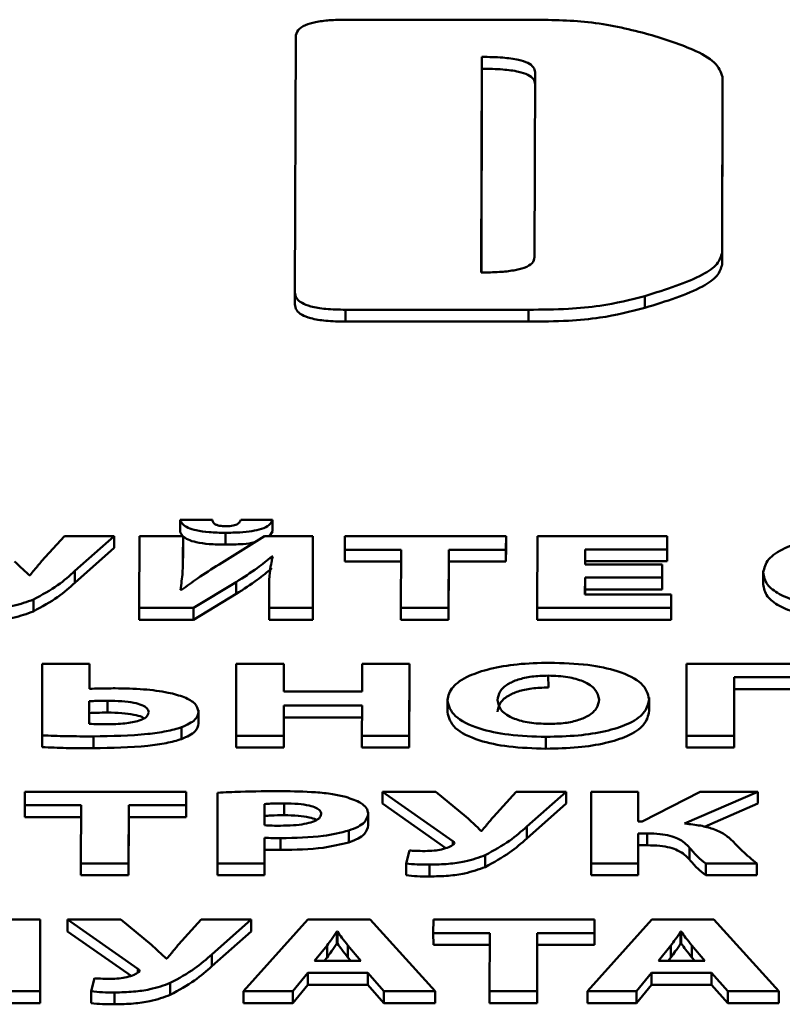
# Paper-space layout 'Лист1' of a CAD drawing. Units: millimetres. Extents: x -6799 to 835, y -2607 to 3672.
# Drawn here: x -5657 to -5650, y 3132 to 3139 of the extents above; entities that cross this region are included whole.
import ezdxf

# ---------------------------------------------------------------- set-up
doc = ezdxf.new("R2010")
doc.units = ezdxf.units.MM

psp = doc.layouts.new('Лист1')

# ---------------------------------------------------------------- linework, layer by layer
at = {"color": 7, "linetype": 'Continuous', "lineweight": 50}
for p, q in [((-5652.4661, 3139.4986), (-5653.9175, 3139.4986)), ((-5654.3193, 3139.3613), (-5654.3248, 3137.3357)), ((-5652.8427, 3139.2035), (-5652.8474, 3137.4936)), ((-5652.8427, 3139.2035), (-5652.8427, 3139.1095)), ((-5652.8427, 3139.1095), (-5652.8471, 3137.4936)), ((-5652.4248, 3137.6157), (-5652.4208, 3139.0814)), ((-5650.9381, 3137.6523), (-5650.9343, 3139.0446)), ((-5650.9343, 3139.0446), (-5650.9342, 3138.9506)), ((-5650.938, 3137.5584), (-5650.9342, 3138.9506)), ((-5650.9381, 3137.6523), (-5650.938, 3137.5584)), ((-5654.3248, 3137.3472), (-5654.3248, 3137.2415)), ((-5651.5503, 3137.3073), (-5651.5503, 3137.2133)), ((-5653.9238, 3137.1984), (-5652.4724, 3137.1984)), ((-5653.9238, 3137.1984), (-5653.9238, 3137.1045)), ((-5652.4724, 3137.1984), (-5652.4724, 3137.1045)), ((-5653.9238, 3137.1045), (-5652.4724, 3137.1045)), ((-5654.9799, 3135.5333), (-5655.2364, 3135.5333)), ((-5655.2364, 3135.5333), (-5655.2364, 3135.4393)), ((-5654.5033, 3135.5333), (-5654.7549, 3135.5333)), ((-5654.5033, 3135.5333), (-5654.5033, 3135.4393)), ((-5656.1532, 3135.4032), (-5656.3337, 3135.2048)), ((-5655.7581, 3135.4032), (-5656.1532, 3135.4032)), ((-5656.0701, 3135.1271), (-5655.7581, 3135.4032)), ((-5655.7581, 3135.4032), (-5655.7581, 3135.3093)), ((-5655.5577, 3135.4032), (-5655.5593, 3134.8341)), ((-5655.2124, 3135.4032), (-5655.5577, 3135.4032)), ((-5655.2129, 3135.2343), (-5655.2124, 3135.4032)), ((-5655.2124, 3135.4032), (-5655.2124, 3135.3093)), ((-5654.5675, 3135.4032), (-5654.9266, 3135.1794)), ((-5654.8762, 3135.4295), (-5654.8761, 3135.3356)), ((-5654.1826, 3135.4032), (-5654.5675, 3135.4032)), ((-5654.5268, 3135.4032), (-5654.5033, 3135.4393)), ((-5654.1842, 3134.8341), (-5654.1826, 3135.4032)), ((-5654.1826, 3135.4032), (-5654.1826, 3135.3093)), ((-5653.9304, 3135.4032), (-5653.9307, 3135.2953)), ((-5652.6516, 3135.4032), (-5653.9304, 3135.4032)), ((-5652.6519, 3135.2953), (-5652.6516, 3135.4032)), ((-5652.6516, 3135.4032), (-5652.6516, 3135.3093)), ((-5652.4018, 3135.4032), (-5652.4034, 3134.8341)), ((-5651.3748, 3135.4032), (-5652.4018, 3135.4032)), ((-5651.3751, 3135.2978), (-5651.3748, 3135.4032)), ((-5651.3748, 3135.4032), (-5651.3748, 3135.3093)), ((-5656.0701, 3135.0331), (-5655.7581, 3135.3093)), ((-5655.2129, 3135.1404), (-5655.2124, 3135.3093)), ((-5654.1842, 3134.7401), (-5654.1826, 3135.3093)), ((-5653.9307, 3135.2953), (-5653.4837, 3135.2953)), ((-5653.9307, 3135.2953), (-5653.9307, 3135.2013)), ((-5653.4837, 3135.2953), (-5653.485, 3134.8341)), ((-5653.1075, 3134.8341), (-5653.1062, 3135.2953)), ((-5653.1062, 3135.2953), (-5652.6519, 3135.2953)), ((-5653.1062, 3135.2953), (-5653.1062, 3135.2013)), ((-5652.6519, 3135.2013), (-5652.6516, 3135.3093)), ((-5652.6519, 3135.2953), (-5652.6519, 3135.2013)), ((-5652.025, 3135.1794), (-5652.0246, 3135.2978)), ((-5652.0246, 3135.2978), (-5651.3751, 3135.2978)), ((-5652.0246, 3135.2978), (-5652.0246, 3135.2038)), ((-5651.3751, 3135.2038), (-5651.3748, 3135.3093)), ((-5651.3751, 3135.2978), (-5651.3751, 3135.2038)), ((-5655.2129, 3135.2343), (-5655.2129, 3135.1404)), ((-5654.5087, 3135.2419), (-5654.5013, 3135.2419)), ((-5654.5087, 3135.2419), (-5654.5087, 3135.2015)), ((-5653.9307, 3135.2013), (-5653.484, 3135.2013)), ((-5653.1075, 3134.7401), (-5653.1062, 3135.2013)), ((-5653.1062, 3135.2013), (-5652.6519, 3135.2013)), ((-5651.4126, 3135.1794), (-5652.025, 3135.1794)), ((-5652.0247, 3135.1794), (-5652.0246, 3135.2038)), ((-5652.0246, 3135.2038), (-5651.3751, 3135.2038)), ((-5651.4128, 3135.0748), (-5651.4126, 3135.1794)), ((-5651.4126, 3135.1794), (-5651.4125, 3135.0855)), ((-5656.4254, 3135.0941), (-5656.4328, 3135.0941)), ((-5656.0701, 3135.1271), (-5656.0701, 3135.0331)), ((-5652.0256, 3134.9396), (-5652.0252, 3135.0748)), ((-5652.0252, 3135.0748), (-5651.4128, 3135.0748)), ((-5652.0252, 3135.0748), (-5652.0252, 3134.9808)), ((-5651.4128, 3134.9808), (-5651.4125, 3135.0855)), ((-5651.4128, 3135.0748), (-5651.4128, 3134.9808)), ((-5650.6122, 3135.1249), (-5650.6122, 3135.0192)), ((-5655.13, 3134.8341), (-5654.7907, 3135.0393)), ((-5654.7907, 3135.0393), (-5654.7907, 3134.9454)), ((-5654.5291, 3135.0022), (-5654.5296, 3134.8341)), ((-5655.2234, 3134.9767), (-5655.2333, 3134.9767)), ((-5655.13, 3134.7401), (-5654.7907, 3134.9454)), ((-5651.3416, 3134.9396), (-5652.0256, 3134.9396)), ((-5652.0253, 3134.9396), (-5652.0252, 3134.9808)), ((-5652.0252, 3134.9808), (-5651.4128, 3134.9808)), ((-5651.3419, 3134.8341), (-5651.3416, 3134.9396)), ((-5651.3416, 3134.9396), (-5651.3416, 3134.8456)), ((-5656.3987, 3134.8999), (-5656.3987, 3134.8059)), ((-5655.5593, 3134.8341), (-5655.13, 3134.8341)), ((-5655.5593, 3134.8341), (-5655.5593, 3134.7401)), ((-5655.13, 3134.8341), (-5655.13, 3134.7401)), ((-5654.5296, 3134.8341), (-5654.5296, 3134.7401)), ((-5654.5296, 3134.8341), (-5654.1842, 3134.8341)), ((-5654.1842, 3134.8341), (-5654.1842, 3134.7401)), ((-5653.485, 3134.8341), (-5653.1075, 3134.8341)), ((-5653.485, 3134.8341), (-5653.485, 3134.7401)), ((-5653.1075, 3134.8341), (-5653.1075, 3134.7401)), ((-5652.4034, 3134.8341), (-5651.3419, 3134.8341)), ((-5652.4034, 3134.8341), (-5652.4034, 3134.7401)), ((-5651.3419, 3134.7401), (-5651.3416, 3134.8456)), ((-5651.3419, 3134.8341), (-5651.3419, 3134.7401)), ((-5655.5593, 3134.7401), (-5655.13, 3134.7401)), ((-5654.5296, 3134.7401), (-5654.1842, 3134.7401)), ((-5653.485, 3134.7401), (-5653.1075, 3134.7401)), ((-5652.4034, 3134.7401), (-5651.3419, 3134.7401)), ((-5656.3284, 3134.3897), (-5656.33, 3133.8231)), ((-5655.9534, 3134.3897), (-5656.3284, 3134.3897)), ((-5655.954, 3134.1921), (-5655.9534, 3134.3897)), ((-5655.9534, 3134.3897), (-5655.9534, 3134.2958)), ((-5654.7899, 3134.3897), (-5654.7915, 3133.8206)), ((-5654.4124, 3134.3897), (-5654.7899, 3134.3897)), ((-5654.413, 3134.171), (-5654.4124, 3134.3897)), ((-5654.4124, 3134.3897), (-5654.4124, 3134.2958)), ((-5653.7922, 3134.3897), (-5653.7928, 3134.171)), ((-5653.4172, 3134.3897), (-5653.7922, 3134.3897)), ((-5653.4188, 3133.8206), (-5653.4172, 3134.3897)), ((-5653.4172, 3134.3897), (-5653.4172, 3134.2958)), ((-5651.2194, 3134.3897), (-5651.221, 3133.8206)), ((-5650.2122, 3134.3897), (-5651.2194, 3134.3897)), ((-5655.9537, 3134.1921), (-5655.9534, 3134.2958)), ((-5654.4127, 3134.171), (-5654.4124, 3134.2958)), ((-5653.4188, 3133.7266), (-5653.4172, 3134.2958)), ((-5652.3162, 3134.2969), (-5652.3161, 3134.203)), ((-5650.8436, 3133.8206), (-5650.8423, 3134.2843)), ((-5650.8423, 3134.2843), (-5650.2125, 3134.2843)), ((-5650.8423, 3134.2843), (-5650.8423, 3134.1903)), ((-5653.7928, 3134.171), (-5654.413, 3134.171)), ((-5650.8436, 3133.7266), (-5650.8423, 3134.1903)), ((-5650.8423, 3134.1903), (-5650.2125, 3134.1903)), ((-5655.9566, 3134.0942), (-5655.9571, 3133.9142)), ((-5655.9566, 3134.0942), (-5655.9566, 3134.0003)), ((-5655.8109, 3134.0976), (-5655.8109, 3134.0036)), ((-5654.414, 3133.8206), (-5654.4133, 3134.0588)), ((-5654.4133, 3134.0588), (-5653.7931, 3134.0588)), ((-5654.4133, 3134.0588), (-5654.4133, 3133.9648)), ((-5653.7931, 3134.0588), (-5653.7938, 3133.8206)), ((-5653.1168, 3134.1122), (-5653.1168, 3134.0065)), ((-5651.5166, 3134.111), (-5651.5166, 3134.1231)), ((-5651.5166, 3134.111), (-5651.5166, 3134.017)), ((-5655.9566, 3134.0003), (-5655.9568, 3133.9142)), ((-5655.0901, 3134.0113), (-5655.0901, 3134.0233)), ((-5655.0901, 3134.0113), (-5655.09, 3133.9174)), ((-5654.4139, 3133.7266), (-5654.4133, 3133.9648)), ((-5654.4133, 3133.9648), (-5653.7934, 3133.9648)), ((-5656.33, 3133.8231), (-5656.3299, 3133.7291)), ((-5655.9228, 3133.8147), (-5655.9228, 3133.7207)), ((-5655.2238, 3133.8872), (-5655.2238, 3133.7932)), ((-5654.7915, 3133.8206), (-5654.414, 3133.8206)), ((-5654.7915, 3133.8206), (-5654.7914, 3133.7266)), ((-5654.414, 3133.8206), (-5654.4139, 3133.7266)), ((-5653.7938, 3133.8206), (-5653.4188, 3133.8206)), ((-5653.7938, 3133.8206), (-5653.7938, 3133.7266)), ((-5653.4188, 3133.8206), (-5653.4188, 3133.7266)), ((-5651.221, 3133.8206), (-5650.8436, 3133.8206)), ((-5651.221, 3133.8206), (-5651.221, 3133.7266)), ((-5650.8436, 3133.8206), (-5650.8436, 3133.7266)), ((-5652.3347, 3133.8113), (-5652.3347, 3133.7173)), ((-5654.7914, 3133.7266), (-5654.4139, 3133.7266)), ((-5653.7938, 3133.7266), (-5653.4188, 3133.7266)), ((-5651.221, 3133.7266), (-5650.8436, 3133.7266)), ((-5656.467, 3133.3762), (-5656.4673, 3133.2682)), ((-5655.1882, 3133.3762), (-5656.467, 3133.3762)), ((-5655.1885, 3133.2682), (-5655.1882, 3133.3762)), ((-5655.1882, 3133.3762), (-5655.1882, 3133.2822)), ((-5654.9385, 3133.3686), (-5654.9401, 3132.807)), ((-5653.6321, 3133.3762), (-5653.073, 3132.9851)), ((-5653.2077, 3133.3762), (-5653.6321, 3133.3762)), ((-5653.6321, 3133.3762), (-5653.6321, 3133.2822)), ((-5652.9663, 3133.176), (-5653.2077, 3133.3762)), ((-5652.5706, 3133.3762), (-5652.7514, 3133.1777)), ((-5652.1755, 3133.3762), (-5652.5706, 3133.3762)), ((-5652.4875, 3133.1), (-5652.1755, 3133.3762)), ((-5652.1755, 3133.3762), (-5652.1755, 3133.2822)), ((-5651.9755, 3133.3762), (-5651.9771, 3132.807)), ((-5651.6026, 3133.3762), (-5651.9755, 3133.3762)), ((-5651.6033, 3133.1397), (-5651.6026, 3133.3762)), ((-5651.6026, 3133.3762), (-5651.6026, 3133.2822)), ((-5651.1112, 3133.3762), (-5651.5712, 3133.1397)), ((-5651.2353, 3133.1236), (-5650.6543, 3133.3762)), ((-5650.6543, 3133.3762), (-5651.1112, 3133.3762)), ((-5650.6543, 3133.3762), (-5650.6543, 3133.2822)), ((-5656.4673, 3133.2682), (-5656.0204, 3133.2682)), ((-5656.4673, 3133.2682), (-5656.4673, 3133.1742)), ((-5656.0204, 3133.2682), (-5656.0217, 3132.807)), ((-5655.6442, 3132.807), (-5655.6429, 3133.2682)), ((-5655.6429, 3133.2682), (-5655.1885, 3133.2682)), ((-5655.6429, 3133.2682), (-5655.6429, 3133.1742)), ((-5655.1885, 3133.1742), (-5655.1882, 3133.2822)), ((-5655.1885, 3133.2682), (-5655.1885, 3133.1742)), ((-5654.5662, 3133.2783), (-5654.5666, 3133.1101)), ((-5654.5662, 3133.2783), (-5654.5661, 3133.1843)), ((-5654.4107, 3133.2834), (-5654.4106, 3133.1894)), ((-5653.6321, 3133.2822), (-5653.1282, 3132.9298)), ((-5652.4874, 3133.006), (-5652.1755, 3133.2822)), ((-5651.603, 3133.1397), (-5651.6026, 3133.2822)), ((-5651.0771, 3133.0984), (-5650.6543, 3133.2822)), ((-5653.7441, 3133.2032), (-5653.7441, 3133.2151)), ((-5653.7441, 3133.2032), (-5653.744, 3133.1092)), ((-5656.4673, 3133.1742), (-5656.0207, 3133.1742)), ((-5655.6441, 3132.7131), (-5655.6429, 3133.1742)), ((-5655.6429, 3133.1742), (-5655.1885, 3133.1742)), ((-5654.5661, 3133.1843), (-5654.5663, 3133.1101)), ((-5651.5712, 3133.1397), (-5651.6033, 3133.1397)), ((-5653.8975, 3133.068), (-5653.8975, 3132.9741)), ((-5652.8432, 3133.067), (-5652.8506, 3133.067)), ((-5652.4875, 3133.1), (-5652.4874, 3133.006)), ((-5651.6042, 3132.807), (-5651.6035, 3133.0452)), ((-5651.6035, 3133.0452), (-5651.5319, 3133.0452)), ((-5651.6035, 3133.0452), (-5651.6035, 3132.9513)), ((-5651.5319, 3133.0452), (-5651.5319, 3132.9513)), ((-5654.5675, 3132.807), (-5654.5669, 3133.0106)), ((-5654.5669, 3133.0106), (-5654.5669, 3132.9166)), ((-5654.4385, 3133.008), (-5654.4385, 3132.9141)), ((-5653.073, 3132.9851), (-5653.073, 3132.9561)), ((-5654.5674, 3132.7131), (-5654.5669, 3132.9166)), ((-5653.4165, 3132.91), (-5653.4439, 3132.807)), ((-5651.6041, 3132.7131), (-5651.6035, 3132.9513)), ((-5651.6035, 3132.9513), (-5651.5319, 3132.9513)), ((-5651.1963, 3132.932), (-5651.1963, 3132.8381)), ((-5656.0217, 3132.807), (-5655.6442, 3132.807)), ((-5656.0217, 3132.807), (-5656.0216, 3132.7131)), ((-5655.6442, 3132.807), (-5655.6441, 3132.7131)), ((-5654.9401, 3132.807), (-5654.5675, 3132.807)), ((-5654.9401, 3132.807), (-5654.94, 3132.7131)), ((-5654.5675, 3132.807), (-5654.5674, 3132.7131)), ((-5653.4439, 3132.807), (-5653.4438, 3132.7131)), ((-5653.2587, 3132.7977), (-5653.2587, 3132.7038)), ((-5652.8165, 3132.8728), (-5652.8164, 3132.7788)), ((-5651.9771, 3132.807), (-5651.6042, 3132.807)), ((-5651.9771, 3132.807), (-5651.977, 3132.7131)), ((-5651.6042, 3132.807), (-5651.6041, 3132.7131)), ((-5651.0683, 3132.807), (-5650.6633, 3132.807)), ((-5651.0683, 3132.807), (-5651.0682, 3132.7131)), ((-5650.6633, 3132.807), (-5650.6632, 3132.7131)), ((-5656.0216, 3132.7131), (-5655.6441, 3132.7131)), ((-5654.94, 3132.7131), (-5654.5674, 3132.7131)), ((-5651.977, 3132.7131), (-5651.6041, 3132.7131)), ((-5651.0682, 3132.7131), (-5650.6632, 3132.7131)), ((-5656.3441, 3132.3627), (-5657.4652, 3132.3627)), ((-5656.3456, 3131.7935), (-5656.3441, 3132.3627)), ((-5656.3441, 3132.3627), (-5656.344, 3132.2687)), ((-5656.1293, 3132.3627), (-5655.5698, 3131.9716)), ((-5655.7045, 3132.3627), (-5656.1293, 3132.3627)), ((-5656.1293, 3132.3627), (-5656.1292, 3132.2687)), ((-5655.463, 3132.1625), (-5655.7045, 3132.3627)), ((-5655.0674, 3132.3627), (-5655.2482, 3132.1642)), ((-5654.6727, 3132.3627), (-5655.0674, 3132.3627)), ((-5654.9842, 3132.0865), (-5654.6727, 3132.3627)), ((-5654.2229, 3132.3627), (-5654.7331, 3131.7935)), ((-5654.6727, 3132.3627), (-5654.6726, 3132.2687)), ((-5653.729, 3132.3627), (-5654.2229, 3132.3627)), ((-5653.2147, 3131.7935), (-5653.729, 3132.3627)), ((-5653.2277, 3132.3627), (-5653.228, 3132.2547)), ((-5651.9489, 3132.3627), (-5653.2277, 3132.3627)), ((-5651.4966, 3132.3627), (-5652.0068, 3131.7935)), ((-5651.9492, 3132.2547), (-5651.9489, 3132.3627)), ((-5651.9489, 3132.3627), (-5651.9488, 3132.2687)), ((-5651.0031, 3132.3627), (-5651.4966, 3132.3627)), ((-5650.4884, 3131.7935), (-5651.0031, 3132.3627)), ((-5656.3456, 3131.6996), (-5656.344, 3132.2687)), ((-5656.1292, 3132.2687), (-5655.625, 3131.9163)), ((-5654.9842, 3131.9925), (-5654.6726, 3132.2687)), ((-5653.9885, 3132.2665), (-5653.9934, 3132.2665)), ((-5653.9934, 3132.2665), (-5653.9934, 3132.1725)), ((-5653.9885, 3132.2665), (-5653.9885, 3132.1725)), ((-5653.228, 3132.2547), (-5652.781, 3132.2547)), ((-5653.228, 3132.2547), (-5653.2279, 3132.1607)), ((-5652.781, 3132.2547), (-5652.7822, 3131.7935)), ((-5652.4047, 3131.7935), (-5652.4035, 3132.2547)), ((-5652.4035, 3132.2547), (-5651.9492, 3132.2547)), ((-5652.4035, 3132.2547), (-5652.4034, 3132.1607)), ((-5651.9492, 3132.2547), (-5651.9491, 3132.1607)), ((-5651.9491, 3132.1607), (-5651.9488, 3132.2687)), ((-5651.2622, 3132.2665), (-5651.2671, 3132.2665)), ((-5651.2671, 3132.2665), (-5651.2671, 3132.1725)), ((-5651.2622, 3132.2665), (-5651.2622, 3132.1725)), ((-5653.9885, 3132.1725), (-5653.9934, 3132.1725)), ((-5651.2622, 3132.1725), (-5651.2671, 3132.1725)), ((-5654.0703, 3132.1566), (-5654.1694, 3132.0358)), ((-5654.0703, 3132.1566), (-5654.0703, 3132.0626)), ((-5653.8015, 3132.0358), (-5653.9048, 3132.1567)), ((-5653.9048, 3132.1567), (-5653.9048, 3132.0627)), ((-5653.2279, 3132.1607), (-5652.7812, 3132.1607)), ((-5652.4047, 3131.6996), (-5652.4034, 3132.1607)), ((-5652.4034, 3132.1607), (-5651.9491, 3132.1607)), ((-5651.344, 3132.1566), (-5651.4432, 3132.0358)), ((-5651.344, 3132.1566), (-5651.344, 3132.0626)), ((-5651.0752, 3132.0358), (-5651.1785, 3132.1567)), ((-5651.1785, 3132.1567), (-5651.1785, 3132.0627)), ((-5655.3399, 3132.0535), (-5655.3473, 3132.0535)), ((-5654.9842, 3132.0865), (-5654.9842, 3131.9925)), ((-5654.1694, 3132.0358), (-5653.8015, 3132.0358)), ((-5654.0703, 3132.0626), (-5654.0923, 3132.0358)), ((-5653.8818, 3132.0358), (-5653.9048, 3132.0627)), ((-5651.4432, 3132.0358), (-5651.0752, 3132.0358)), ((-5651.344, 3132.0626), (-5651.366, 3132.0358)), ((-5651.1555, 3132.0358), (-5651.1785, 3132.0627)), ((-5655.5698, 3131.9716), (-5655.5697, 3131.9426)), ((-5654.3429, 3131.7935), (-5654.224, 3131.9396)), ((-5654.224, 3131.9396), (-5653.7474, 3131.9396)), ((-5654.224, 3131.9396), (-5654.224, 3131.8457)), ((-5653.7474, 3131.9396), (-5653.6193, 3131.7935)), ((-5653.7474, 3131.9396), (-5653.7474, 3131.8457)), ((-5651.6166, 3131.7935), (-5651.4977, 3131.9396)), ((-5651.4977, 3131.9396), (-5651.0214, 3131.9396)), ((-5651.4977, 3131.9396), (-5651.4977, 3131.8457)), ((-5651.0214, 3131.9396), (-5650.8934, 3131.7935)), ((-5651.0214, 3131.9396), (-5651.0214, 3131.8457)), ((-5655.9133, 3131.8964), (-5655.9406, 3131.7935)), ((-5656.721, 3131.7935), (-5656.3456, 3131.7935)), ((-5656.3456, 3131.7935), (-5656.3456, 3131.6996)), ((-5655.9406, 3131.7935), (-5655.9406, 3131.6996)), ((-5655.7555, 3131.7842), (-5655.7554, 3131.6903)), ((-5655.3133, 3131.8593), (-5655.3132, 3131.7653)), ((-5654.7331, 3131.7935), (-5654.3429, 3131.7935)), ((-5654.7331, 3131.7935), (-5654.7331, 3131.6996)), ((-5654.3429, 3131.6996), (-5654.224, 3131.8457)), ((-5654.3429, 3131.7935), (-5654.3429, 3131.6996)), ((-5654.224, 3131.8457), (-5653.7474, 3131.8457)), ((-5653.7474, 3131.8457), (-5653.6193, 3131.6996)), ((-5653.6193, 3131.7935), (-5653.6193, 3131.6996)), ((-5653.6193, 3131.7935), (-5653.2147, 3131.7935)), ((-5653.2147, 3131.7935), (-5653.2147, 3131.6996)), ((-5652.7822, 3131.7935), (-5652.4047, 3131.7935)), ((-5652.7822, 3131.7935), (-5652.7822, 3131.6996)), ((-5652.4047, 3131.7935), (-5652.4047, 3131.6996)), ((-5652.0068, 3131.7935), (-5651.6166, 3131.7935)), ((-5652.0068, 3131.7935), (-5652.0068, 3131.6996)), ((-5651.6166, 3131.6996), (-5651.4977, 3131.8457)), ((-5651.6166, 3131.7935), (-5651.6166, 3131.6996)), ((-5651.4977, 3131.8457), (-5651.0214, 3131.8457)), ((-5651.0214, 3131.8457), (-5650.8934, 3131.6996)), ((-5650.8934, 3131.7935), (-5650.4884, 3131.7935)), ((-5650.8934, 3131.7935), (-5650.8934, 3131.6996)), ((-5650.4884, 3131.7935), (-5650.4884, 3131.6996)), ((-5656.721, 3131.6996), (-5656.3456, 3131.6996)), ((-5654.7331, 3131.6996), (-5654.3429, 3131.6996)), ((-5653.6193, 3131.6996), (-5653.2147, 3131.6996)), ((-5652.7822, 3131.6996), (-5652.4047, 3131.6996)), ((-5652.0068, 3131.6996), (-5651.6166, 3131.6996)), ((-5650.8934, 3131.6996), (-5650.4884, 3131.6996))]:
    psp.add_line(p, q, dxfattribs=at)
for points, knots in [([(-5653.9175, 3139.4986), (-5653.9632, 3139.4979), (-5654.0476, 3139.4966), (-5654.162, 3139.482), (-5654.2532, 3139.4551), (-5654.3113, 3139.4127), (-5654.3165, 3139.3795), (-5654.3193, 3139.3613)], [0, 0, 0, 0, 0.210508, 0.388929, 0.552603, 0.755899, 1, 1, 1, 1]), ([(-5651.5446, 3139.3898), (-5651.6914, 3139.4259), (-5651.9678, 3139.4939), (-5652.307, 3139.4971), (-5652.4661, 3139.4986)], [0, 0, 0, 0, 0.531098, 1, 1, 1, 1]), ([(-5650.9343, 3139.0446), (-5650.9488, 3139.0838), (-5650.9778, 3139.1623), (-5651.1963, 3139.2832), (-5651.4133, 3139.3496), (-5651.5446, 3139.3898)], [0, 0, 0, 0, 0.282067, 0.565672, 1, 1, 1, 1]), ([(-5652.4208, 3139.0814), (-5652.423, 3139.0953), (-5652.4272, 3139.1214), (-5652.4732, 3139.1566), (-5652.5577, 3139.1841), (-5652.6864, 3139.2011), (-5652.7871, 3139.2027), (-5652.8427, 3139.2035)], [0, 0, 0, 0, 0.192878, 0.360314, 0.522519, 0.736345, 1, 1, 1, 1]), ([(-5652.4207, 3138.9874), (-5652.423, 3139.0014), (-5652.4271, 3139.0274), (-5652.4732, 3139.0626), (-5652.5577, 3139.0902), (-5652.6864, 3139.1072), (-5652.7871, 3139.1087), (-5652.8427, 3139.1095)], [0, 0, 0, 0, 0.192878, 0.360314, 0.522519, 0.736345, 1, 1, 1, 1]), ([(-5651.5503, 3137.3073), (-5651.3823, 3137.3597), (-5651.1472, 3137.433), (-5650.9651, 3137.5598), (-5650.9471, 3137.6215), (-5650.9381, 3137.6523)], [0, 0, 0, 0, 0.555417, 0.777545, 1, 1, 1, 1]), ([(-5652.8474, 3137.4936), (-5652.7995, 3137.4942), (-5652.7116, 3137.4954), (-5652.5928, 3137.5079), (-5652.4969, 3137.5313), (-5652.4334, 3137.5692), (-5652.4278, 3137.5994), (-5652.4248, 3137.6157)], [0, 0, 0, 0, 0.227529, 0.41697, 0.582756, 0.775866, 1, 1, 1, 1]), ([(-5651.5503, 3137.2133), (-5651.3823, 3137.2657), (-5651.1471, 3137.339), (-5650.9651, 3137.4659), (-5650.9471, 3137.5275), (-5650.938, 3137.5584)], [0, 0, 0, 0, 0.555417, 0.777545, 1, 1, 1, 1]), ([(-5654.3248, 3137.3357), (-5654.3228, 3137.3201), (-5654.3189, 3137.2912), (-5654.2766, 3137.2521), (-5654.1978, 3137.2209), (-5654.0741, 3137.2011), (-5653.9769, 3137.1994), (-5653.9238, 3137.1984)], [0, 0, 0, 0, 0.210508, 0.388929, 0.552603, 0.755899, 1, 1, 1, 1]), ([(-5652.4724, 3137.1984), (-5652.3665, 3137.1993), (-5652.1748, 3137.2008), (-5651.8483, 3137.2309), (-5651.6646, 3137.278), (-5651.5503, 3137.3073)], [0, 0, 0, 0, 0.317874, 0.57537, 1, 1, 1, 1]), ([(-5654.3248, 3137.2418), (-5654.3227, 3137.2261), (-5654.3189, 3137.1973), (-5654.2765, 3137.1582), (-5654.1977, 3137.127), (-5654.0741, 3137.1072), (-5653.9768, 3137.1054), (-5653.9238, 3137.1045)], [0, 0, 0, 0, 0.210508, 0.388929, 0.552603, 0.755899, 1, 1, 1, 1]), ([(-5652.4724, 3137.1045), (-5652.3665, 3137.1053), (-5652.1748, 3137.1068), (-5651.8483, 3137.1369), (-5651.6646, 3137.184), (-5651.5503, 3137.2133)], [0, 0, 0, 0, 0.317874, 0.57537, 1, 1, 1, 1]), ([(-5655.2364, 3135.5333), (-5655.2312, 3135.5212), (-5655.2215, 3135.4986), (-5655.1768, 3135.4689), (-5655.1047, 3135.4459), (-5655.0005, 3135.4316), (-5654.9198, 3135.4303), (-5654.8762, 3135.4295)], [0, 0, 0, 0, 0.202148, 0.377386, 0.543351, 0.752695, 1, 1, 1, 1]), ([(-5654.871, 3135.4818), (-5654.8843, 3135.4821), (-5654.9089, 3135.4826), (-5654.9413, 3135.4887), (-5654.9642, 3135.4995), (-5654.9771, 3135.5149), (-5654.9789, 3135.5267), (-5654.9799, 3135.5333)], [0, 0, 0, 0, 0.1872858, 0.3465326, 0.5066979, 0.727468, 1, 1, 1, 1]), ([(-5654.8762, 3135.4295), (-5654.8379, 3135.4301), (-5654.7661, 3135.4311), (-5654.6671, 3135.4412), (-5654.5826, 3135.4604), (-5654.5199, 3135.4923), (-5654.5091, 3135.519), (-5654.5033, 3135.5333)], [0, 0, 0, 0, 0.21252, 0.398087, 0.566879, 0.767027, 1, 1, 1, 1]), ([(-5654.7549, 3135.5333), (-5654.758, 3135.5252), (-5654.7636, 3135.5107), (-5654.7863, 3135.4942), (-5654.8146, 3135.486), (-5654.8412, 3135.4823), (-5654.8607, 3135.482), (-5654.871, 3135.4818)], [0, 0, 0, 0, 0.339113, 0.60282, 0.726405, 0.854449, 1, 1, 1, 1]), ([(-5655.2364, 3135.4393), (-5655.2312, 3135.4272), (-5655.2215, 3135.4047), (-5655.1768, 3135.3749), (-5655.1047, 3135.3519), (-5655.0005, 3135.3376), (-5654.9198, 3135.3363), (-5654.8761, 3135.3356)], [0, 0, 0, 0, 0.202148, 0.377386, 0.543351, 0.752695, 1, 1, 1, 1]), ([(-5649.7993, 3135.4125), (-5649.8867, 3135.4102), (-5650.0546, 3135.4058), (-5650.2793, 3135.3671), (-5650.4614, 3135.3052), (-5650.5889, 3135.2179), (-5650.6042, 3135.1494), (-5650.6122, 3135.1137)], [0, 0, 0, 0, 0.195637, 0.375536, 0.551464, 0.766267, 1, 1, 1, 1]), ([(-5654.8761, 3135.3356), (-5654.8382, 3135.3363), (-5654.767, 3135.3376), (-5654.6869, 3135.3439), (-5654.6534, 3135.3521), (-5654.6471, 3135.3537)], [0, 0, 0, 0, 0.481681, 0.902272, 1, 1, 1, 1]), ([(-5655.2333, 3134.9767), (-5655.2266, 3135.023), (-5655.2141, 3135.1088), (-5655.2133, 3135.1947), (-5655.2129, 3135.2343)], [0, 0, 0, 0, 0.5391782, 1, 1, 1, 1]), ([(-5654.7907, 3135.0393), (-5654.7331, 3135.076), (-5654.6294, 3135.1419), (-5654.5458, 3135.2112), (-5654.5087, 3135.2419)], [0, 0, 0, 0, 0.555555, 1, 1, 1, 1]), ([(-5654.5013, 3135.2419), (-5654.5108, 3135.1989), (-5654.5285, 3135.1191), (-5654.5289, 3135.039), (-5654.5291, 3135.0022)], [0, 0, 0, 0, 0.5394261, 1, 1, 1, 1]), ([(-5656.4328, 3135.0941), (-5656.4534, 3135.1137), (-5656.4915, 3135.1501), (-5656.5306, 3135.1863), (-5656.5486, 3135.2031)], [0, 0, 0, 0, 0.538422, 1, 1, 1, 1]), ([(-5656.3337, 3135.2048), (-5656.3532, 3135.1812), (-5656.3837, 3135.1443), (-5656.4143, 3135.1074), (-5656.4254, 3135.0941)], [0, 0, 0, 0, 0.6394331, 1, 1, 1, 1]), ([(-5654.9266, 3135.1794), (-5654.985, 3135.1424), (-5655.0901, 3135.0759), (-5655.1824, 3135.0072), (-5655.2234, 3134.9767)], [0, 0, 0, 0, 0.556136, 1, 1, 1, 1]), ([(-5654.7907, 3134.9454), (-5654.7331, 3134.982), (-5654.6293, 3135.048), (-5654.5458, 3135.1172), (-5654.5087, 3135.1479)], [0, 0, 0, 0, 0.555555, 1, 1, 1, 1]), ([(-5656.3987, 3134.8999), (-5656.3309, 3134.9373), (-5656.2001, 3135.0095), (-5656.1123, 3135.0889), (-5656.0701, 3135.1271)], [0, 0, 0, 0, 0.518797, 1, 1, 1, 1]), ([(-5650.6122, 3135.1137), (-5650.6065, 3135.0818), (-5650.5957, 3135.0223), (-5650.4967, 3134.9433), (-5650.3419, 3134.8812), (-5650.1333, 3134.8376), (-5649.9692, 3134.8291), (-5649.8874, 3134.8248)], [0, 0, 0, 0, 0.225957, 0.421266, 0.59931, 0.800177, 1, 1, 1, 1]), ([(-5656.3987, 3134.8059), (-5656.3309, 3134.8433), (-5656.2001, 3134.9155), (-5656.1123, 3134.9949), (-5656.0701, 3135.0331)], [0, 0, 0, 0, 0.518797, 1, 1, 1, 1]), ([(-5650.6122, 3135.0197), (-5650.6064, 3134.9878), (-5650.5957, 3134.9283), (-5650.4966, 3134.8493), (-5650.3418, 3134.7873), (-5650.1333, 3134.7436), (-5649.9692, 3134.7351), (-5649.8874, 3134.7309)], [0, 0, 0, 0, 0.225957, 0.421266, 0.59931, 0.800177, 1, 1, 1, 1]), ([(-5656.841, 3134.8248), (-5656.7901, 3134.826), (-5656.6928, 3134.8282), (-5656.5322, 3134.8514), (-5656.4494, 3134.8815), (-5656.3987, 3134.8999)], [0, 0, 0, 0, 0.29852, 0.570952, 1, 1, 1, 1]), ([(-5656.841, 3134.7309), (-5656.7901, 3134.732), (-5656.6928, 3134.7342), (-5656.5322, 3134.7575), (-5656.4493, 3134.7875), (-5656.3987, 3134.8059)], [0, 0, 0, 0, 0.29852, 0.570952, 1, 1, 1, 1]), ([(-5652.306, 3134.399), (-5652.3927, 3134.3967), (-5652.5595, 3134.3923), (-5652.7831, 3134.3538), (-5652.9652, 3134.2922), (-5653.0933, 3134.205), (-5653.1088, 3134.1366), (-5653.1168, 3134.1009)], [0, 0, 0, 0, 0.194669, 0.374363, 0.550456, 0.765626, 1, 1, 1, 1]), ([(-5651.5166, 3134.111), (-5651.5278, 3134.1532), (-5651.5493, 3134.2347), (-5651.7384, 3134.332), (-5652.0069, 3134.3901), (-5652.2025, 3134.3959), (-5652.306, 3134.399)], [0, 0, 0, 0, 0.284412, 0.549539, 0.76158, 1, 1, 1, 1]), ([(-5652.3162, 3134.2969), (-5652.361, 3134.2954), (-5652.4486, 3134.2924), (-5652.5619, 3134.2664), (-5652.6499, 3134.2257), (-5652.7087, 3134.1696), (-5652.7156, 3134.1264), (-5652.7192, 3134.1034)], [0, 0, 0, 0, 0.172314, 0.336893, 0.510691, 0.739745, 1, 1, 1, 1]), ([(-5651.9141, 3134.1068), (-5651.9197, 3134.1342), (-5651.9303, 3134.1858), (-5652.021, 3134.2492), (-5652.158, 3134.2902), (-5652.2628, 3134.2947), (-5652.3162, 3134.2969)], [0, 0, 0, 0, 0.313826, 0.592218, 0.792541, 1, 1, 1, 1]), ([(-5652.3161, 3134.203), (-5652.361, 3134.2015), (-5652.4486, 3134.1985), (-5652.5619, 3134.1724), (-5652.6499, 3134.1317), (-5652.7087, 3134.0757), (-5652.7155, 3134.0324), (-5652.7192, 3134.0094)], [0, 0, 0, 0, 0.172314, 0.336893, 0.510691, 0.739745, 1, 1, 1, 1]), ([(-5655.7515, 3134.1963), (-5655.7919, 3134.1959), (-5655.8595, 3134.1952), (-5655.9269, 3134.193), (-5655.954, 3134.1921)], [0, 0, 0, 0, 0.5977855, 1, 1, 1, 1]), ([(-5655.0901, 3134.0113), (-5655.0951, 3134.0331), (-5655.1047, 3134.0742), (-5655.196, 3134.1274), (-5655.3386, 3134.167), (-5655.5299, 3134.192), (-5655.6755, 3134.1949), (-5655.7515, 3134.1963)], [0, 0, 0, 0, 0.1970637, 0.3725581, 0.546022, 0.7633307, 1, 1, 1, 1]), ([(-5655.8109, 3134.0976), (-5655.839, 3134.0973), (-5655.8877, 3134.0968), (-5655.9361, 3134.095), (-5655.9566, 3134.0942)], [0, 0, 0, 0, 0.576816, 1, 1, 1, 1]), ([(-5655.4849, 3134.0054), (-5655.4872, 3134.0165), (-5655.4916, 3134.0372), (-5655.5356, 3134.0641), (-5655.6059, 3134.0837), (-5655.7009, 3134.0957), (-5655.773, 3134.097), (-5655.8109, 3134.0976)], [0, 0, 0, 0, 0.201691, 0.377038, 0.547844, 0.762582, 1, 1, 1, 1]), ([(-5653.1168, 3134.1009), (-5653.1055, 3134.0578), (-5653.0838, 3133.9753), (-5652.893, 3133.8777), (-5652.6274, 3133.8202), (-5652.4355, 3133.8144), (-5652.3347, 3133.8113)], [0, 0, 0, 0, 0.290649, 0.557029, 0.767257, 1, 1, 1, 1]), ([(-5652.7192, 3134.1034), (-5652.7138, 3134.0746), (-5652.7037, 3134.0218), (-5652.6088, 3133.9578), (-5652.4695, 3133.9194), (-5652.3669, 3133.9154), (-5652.3147, 3133.9134)], [0, 0, 0, 0, 0.3276, 0.602644, 0.797877, 1, 1, 1, 1]), ([(-5652.3347, 3133.8113), (-5652.2486, 3133.8133), (-5652.0831, 3133.8172), (-5651.858, 3133.8526), (-5651.6707, 3133.9126), (-5651.5389, 3134.002), (-5651.5244, 3134.0731), (-5651.5166, 3134.111)], [0, 0, 0, 0, 0.191033, 0.367072, 0.539394, 0.754218, 1, 1, 1, 1]), ([(-5652.3147, 3133.9134), (-5652.27, 3133.9149), (-5652.1826, 3133.9179), (-5652.0697, 3133.9439), (-5651.9824, 3133.9846), (-5651.9244, 3134.0406), (-5651.9177, 3134.0838), (-5651.9141, 3134.1068)], [0, 0, 0, 0, 0.172455, 0.336805, 0.510402, 0.739492, 1, 1, 1, 1]), ([(-5655.8109, 3134.0036), (-5655.839, 3134.0034), (-5655.8877, 3134.0029), (-5655.9361, 3134.001), (-5655.9566, 3134.0003)], [0, 0, 0, 0, 0.576816, 1, 1, 1, 1]), ([(-5655.8164, 3133.9108), (-5655.768, 3133.912), (-5655.6762, 3133.9142), (-5655.5632, 3133.9354), (-5655.4949, 3133.9683), (-5655.4883, 3133.9926), (-5655.4849, 3134.0054)], [0, 0, 0, 0, 0.2985892, 0.5649863, 0.7696209, 1, 1, 1, 1]), ([(-5655.5235, 3133.9589), (-5655.5285, 3133.9624), (-5655.5457, 3133.9743), (-5655.6072, 3133.9895), (-5655.7004, 3134.0018), (-5655.7729, 3134.003), (-5655.8109, 3134.0036)], [0, 0, 0, 0, 0.102356, 0.348476, 0.657898, 1, 1, 1, 1]), ([(-5655.2238, 3133.8872), (-5655.1822, 3133.9065), (-5655.1026, 3133.9436), (-5655.0941, 3133.9894), (-5655.0901, 3134.0113)], [0, 0, 0, 0, 0.521917, 1, 1, 1, 1]), ([(-5653.1168, 3134.0069), (-5653.1055, 3133.9638), (-5653.0838, 3133.8813), (-5652.8929, 3133.7837), (-5652.6274, 3133.7262), (-5652.4355, 3133.7204), (-5652.3347, 3133.7173)], [0, 0, 0, 0, 0.290649, 0.557029, 0.767257, 1, 1, 1, 1]), ([(-5652.3347, 3133.7173), (-5652.2486, 3133.7193), (-5652.0831, 3133.7232), (-5651.8579, 3133.7587), (-5651.6707, 3133.8186), (-5651.5389, 3133.908), (-5651.5243, 3133.9791), (-5651.5166, 3134.017)], [0, 0, 0, 0, 0.191033, 0.367072, 0.539394, 0.754218, 1, 1, 1, 1]), ([(-5655.9571, 3133.9142), (-5655.9325, 3133.9131), (-5655.8858, 3133.9109), (-5655.8387, 3133.9109), (-5655.8164, 3133.9108)], [0, 0, 0, 0, 0.528371, 1, 1, 1, 1]), ([(-5655.2238, 3133.7932), (-5655.1822, 3133.8126), (-5655.1025, 3133.8497), (-5655.0941, 3133.8955), (-5655.09, 3133.9174)], [0, 0, 0, 0, 0.5219173, 1, 1, 1, 1]), ([(-5656.33, 3133.8231), (-5656.2665, 3133.8206), (-5656.1312, 3133.8154), (-5655.9951, 3133.8149), (-5655.9228, 3133.8147)], [0, 0, 0, 0, 0.469126, 1, 1, 1, 1]), ([(-5655.9228, 3133.8147), (-5655.7773, 3133.8174), (-5655.5781, 3133.8211), (-5655.3433, 3133.853), (-5655.263, 3133.876), (-5655.2238, 3133.8872)], [0, 0, 0, 0, 0.581324, 0.795895, 1, 1, 1, 1]), ([(-5655.9228, 3133.7207), (-5655.7773, 3133.7234), (-5655.5781, 3133.7272), (-5655.3433, 3133.759), (-5655.2629, 3133.782), (-5655.2238, 3133.7932)], [0, 0, 0, 0, 0.581324, 0.795895, 1, 1, 1, 1]), ([(-5656.3299, 3133.7291), (-5656.2665, 3133.7267), (-5656.1312, 3133.7214), (-5655.9951, 3133.7209), (-5655.9228, 3133.7207)], [0, 0, 0, 0, 0.469126, 1, 1, 1, 1]), ([(-5654.4301, 3133.3804), (-5654.5392, 3133.38), (-5654.7094, 3133.3794), (-5654.878, 3133.3714), (-5654.9385, 3133.3686)], [0, 0, 0, 0, 0.640661, 1, 1, 1, 1]), ([(-5653.9215, 3133.3349), (-5653.9561, 3133.3428), (-5654.0297, 3133.3596), (-5654.2029, 3133.3772), (-5654.3399, 3133.3791), (-5654.4301, 3133.3804)], [0, 0, 0, 0, 0.232257, 0.494928, 1, 1, 1, 1]), ([(-5654.4107, 3133.2834), (-5654.4459, 3133.2833), (-5654.4983, 3133.2831), (-5654.5495, 3133.2795), (-5654.5662, 3133.2783)], [0, 0, 0, 0, 0.674113, 1, 1, 1, 1]), ([(-5654.1166, 3133.1998), (-5654.1184, 3133.2089), (-5654.1219, 3133.2264), (-5654.1562, 3133.25), (-5654.2155, 3133.2689), (-5654.3037, 3133.2815), (-5654.373, 3133.2827), (-5654.4107, 3133.2834)], [0, 0, 0, 0, 0.184877, 0.352966, 0.52064, 0.739341, 1, 1, 1, 1]), ([(-5653.7441, 3133.2032), (-5653.7472, 3133.2182), (-5653.7532, 3133.2472), (-5653.8061, 3133.2948), (-5653.8784, 3133.3199), (-5653.9215, 3133.3349)], [0, 0, 0, 0, 0.300694, 0.582897, 1, 1, 1, 1]), ([(-5654.4106, 3133.1894), (-5654.4459, 3133.1893), (-5654.4983, 3133.1891), (-5654.5495, 3133.1855), (-5654.5661, 3133.1843)], [0, 0, 0, 0, 0.674113, 1, 1, 1, 1]), ([(-5654.4407, 3133.1068), (-5654.4059, 3133.1073), (-5654.3406, 3133.1084), (-5654.2516, 3133.1189), (-5654.178, 3133.137), (-5654.1253, 3133.165), (-5654.1196, 3133.1878), (-5654.1166, 3133.1998)], [0, 0, 0, 0, 0.218917, 0.410305, 0.58344, 0.782097, 1, 1, 1, 1]), ([(-5654.1563, 3133.1528), (-5654.1574, 3133.1536), (-5654.1689, 3133.1618), (-5654.2174, 3133.1746), (-5654.3031, 3133.1876), (-5654.3727, 3133.1888), (-5654.4106, 3133.1894)], [0, 0, 0, 0, 0.026364, 0.278675, 0.607769, 1, 1, 1, 1]), ([(-5653.8975, 3133.068), (-5653.8719, 3133.0777), (-5653.8196, 3133.0975), (-5653.7581, 3133.1434), (-5653.7495, 3133.1801), (-5653.7441, 3133.2032)], [0, 0, 0, 0, 0.2632632, 0.53546, 1, 1, 1, 1]), ([(-5654.5666, 3133.1101), (-5654.5459, 3133.109), (-5654.5043, 3133.1067), (-5654.462, 3133.1067), (-5654.4407, 3133.1068)], [0, 0, 0, 0, 0.496052, 1, 1, 1, 1]), ([(-5653.8975, 3132.9741), (-5653.8718, 3132.9838), (-5653.8196, 3133.0035), (-5653.7581, 3133.0494), (-5653.7495, 3133.0861), (-5653.744, 3133.1092)], [0, 0, 0, 0, 0.2632632, 0.53546, 1, 1, 1, 1]), ([(-5652.8506, 3133.067), (-5652.8711, 3133.0866), (-5652.9092, 3133.123), (-5652.9483, 3133.1593), (-5652.9663, 3133.176)], [0, 0, 0, 0, 0.538531, 1, 1, 1, 1]), ([(-5652.7514, 3133.1777), (-5652.7709, 3133.1541), (-5652.8014, 3133.1172), (-5652.8321, 3133.0803), (-5652.8432, 3133.067)], [0, 0, 0, 0, 0.639306, 1, 1, 1, 1]), ([(-5650.8555, 3132.9861), (-5650.8753, 3133.0041), (-5650.9133, 3133.0387), (-5651.0002, 3133.0807), (-5651.1103, 3133.11), (-5651.1922, 3133.1189), (-5651.2353, 3133.1236)], [0, 0, 0, 0, 0.290762, 0.557685, 0.767597, 1, 1, 1, 1]), ([(-5654.4385, 3133.008), (-5654.3214, 3133.01), (-5654.1234, 3133.0132), (-5653.9631, 3133.0521), (-5653.8975, 3133.068)], [0, 0, 0, 0, 0.591031, 1, 1, 1, 1]), ([(-5652.8165, 3132.8728), (-5652.7486, 3132.9102), (-5652.6176, 3132.9824), (-5652.5297, 3133.0618), (-5652.4875, 3133.1)], [0, 0, 0, 0, 0.518892, 1, 1, 1, 1]), ([(-5651.5319, 3133.0452), (-5651.4977, 3133.0444), (-5651.4338, 3133.043), (-5651.3494, 3133.0279), (-5651.2548, 3132.9933), (-5651.2209, 3132.9579), (-5651.1963, 3132.932)], [0, 0, 0, 0, 0.199262, 0.372277, 0.542798, 1, 1, 1, 1]), ([(-5654.5669, 3133.0106), (-5654.5448, 3133.0098), (-5654.5021, 3133.0082), (-5654.4592, 3133.0081), (-5654.4385, 3133.008)], [0, 0, 0, 0, 0.518628, 1, 1, 1, 1]), ([(-5654.4385, 3132.9141), (-5654.3214, 3132.916), (-5654.1233, 3132.9193), (-5653.9631, 3132.9582), (-5653.8975, 3132.9741)], [0, 0, 0, 0, 0.591031, 1, 1, 1, 1]), ([(-5653.0681, 3132.9589), (-5653.079, 3132.9514), (-5653.1017, 3132.9359), (-5653.1569, 3132.9189), (-5653.2227, 3132.9077), (-5653.2689, 3132.9064), (-5653.293, 3132.9057)], [0, 0, 0, 0, 0.25132, 0.523602, 0.751524, 1, 1, 1, 1]), ([(-5653.073, 3132.9851), (-5653.0669, 3132.9804), (-5653.0586, 3132.9738), (-5653.0605, 3132.9645), (-5653.0655, 3132.9609), (-5653.0681, 3132.9589)], [0, 0, 0, 0, 0.559579, 0.767171, 1, 1, 1, 1]), ([(-5652.8164, 3132.7788), (-5652.7485, 3132.8163), (-5652.6176, 3132.8884), (-5652.5297, 3132.9678), (-5652.4874, 3133.006)], [0, 0, 0, 0, 0.518892, 1, 1, 1, 1]), ([(-5650.6633, 3132.807), (-5650.703, 3132.8398), (-5650.7743, 3132.8986), (-5650.8306, 3132.9592), (-5650.8555, 3132.9861)], [0, 0, 0, 0, 0.55699, 1, 1, 1, 1]), ([(-5654.5669, 3132.9166), (-5654.5447, 3132.9158), (-5654.5021, 3132.9142), (-5654.4591, 3132.9141), (-5654.4385, 3132.9141)], [0, 0, 0, 0, 0.518628, 1, 1, 1, 1]), ([(-5653.293, 3132.9057), (-5653.3192, 3132.9059), (-5653.3607, 3132.9061), (-5653.4014, 3132.9089), (-5653.4165, 3132.91)], [0, 0, 0, 0, 0.629686, 1, 1, 1, 1]), ([(-5651.5319, 3132.9513), (-5651.4977, 3132.9505), (-5651.4337, 3132.949), (-5651.3494, 3132.934), (-5651.2547, 3132.8993), (-5651.2209, 3132.8639), (-5651.1963, 3132.8381)], [0, 0, 0, 0, 0.199262, 0.372277, 0.542798, 1, 1, 1, 1]), ([(-5651.1963, 3132.932), (-5651.1763, 3132.9081), (-5651.1407, 3132.8655), (-5651.0903, 3132.8248), (-5651.0683, 3132.807)], [0, 0, 0, 0, 0.563639, 1, 1, 1, 1]), ([(-5653.4439, 3132.807), (-5653.4145, 3132.8041), (-5653.3541, 3132.7981), (-5653.2911, 3132.7979), (-5653.2587, 3132.7977)], [0, 0, 0, 0, 0.485425, 1, 1, 1, 1]), ([(-5653.2587, 3132.7977), (-5653.2078, 3132.7989), (-5653.1105, 3132.8011), (-5652.9499, 3132.8244), (-5652.8671, 3132.8544), (-5652.8165, 3132.8728)], [0, 0, 0, 0, 0.29854, 0.570991, 1, 1, 1, 1]), ([(-5651.1963, 3132.8381), (-5651.1763, 3132.8141), (-5651.1407, 3132.7716), (-5651.0903, 3132.7308), (-5651.0682, 3132.7131)], [0, 0, 0, 0, 0.563639, 1, 1, 1, 1]), ([(-5653.2587, 3132.7038), (-5653.2078, 3132.7049), (-5653.1104, 3132.7072), (-5652.9499, 3132.7304), (-5652.8671, 3132.7605), (-5652.8164, 3132.7788)], [0, 0, 0, 0, 0.29854, 0.570991, 1, 1, 1, 1]), ([(-5653.4438, 3132.7131), (-5653.4145, 3132.7101), (-5653.3541, 3132.7041), (-5653.2911, 3132.7039), (-5653.2587, 3132.7038)], [0, 0, 0, 0, 0.485425, 1, 1, 1, 1]), ([(-5653.9934, 3132.2665), (-5654.0072, 3132.2458), (-5654.0316, 3132.209), (-5654.0586, 3132.1725), (-5654.0703, 3132.1566)], [0, 0, 0, 0, 0.564179, 1, 1, 1, 1]), ([(-5653.9048, 3132.1567), (-5653.9214, 3132.1772), (-5653.9509, 3132.2137), (-5653.9771, 3132.2505), (-5653.9885, 3132.2665)], [0, 0, 0, 0, 0.563561, 1, 1, 1, 1]), ([(-5651.2671, 3132.2665), (-5651.2809, 3132.2458), (-5651.3053, 3132.209), (-5651.3323, 3132.1725), (-5651.344, 3132.1566)], [0, 0, 0, 0, 0.564179, 1, 1, 1, 1]), ([(-5651.1785, 3132.1567), (-5651.1952, 3132.1772), (-5651.2246, 3132.2137), (-5651.2508, 3132.2505), (-5651.2622, 3132.2665)], [0, 0, 0, 0, 0.563585, 1, 1, 1, 1]), ([(-5653.9934, 3132.1725), (-5654.0072, 3132.1518), (-5654.0316, 3132.1151), (-5654.0585, 3132.0785), (-5654.0703, 3132.0626)], [0, 0, 0, 0, 0.564179, 1, 1, 1, 1]), ([(-5653.9048, 3132.0627), (-5653.9214, 3132.0833), (-5653.9509, 3132.1197), (-5653.9771, 3132.1565), (-5653.9885, 3132.1725)], [0, 0, 0, 0, 0.5635609, 1, 1, 1, 1]), ([(-5651.2671, 3132.1725), (-5651.2809, 3132.1518), (-5651.3053, 3132.1151), (-5651.3323, 3132.0785), (-5651.344, 3132.0626)], [0, 0, 0, 0, 0.564179, 1, 1, 1, 1]), ([(-5651.1785, 3132.0627), (-5651.1951, 3132.0833), (-5651.2246, 3132.1197), (-5651.2508, 3132.1565), (-5651.2622, 3132.1725)], [0, 0, 0, 0, 0.563585, 1, 1, 1, 1]), ([(-5655.3473, 3132.0535), (-5655.3679, 3132.0731), (-5655.4061, 3132.1095), (-5655.445, 3132.1458), (-5655.463, 3132.1625)], [0, 0, 0, 0, 0.538326, 1, 1, 1, 1]), ([(-5655.2482, 3132.1642), (-5655.2677, 3132.1406), (-5655.2981, 3132.1037), (-5655.3289, 3132.0668), (-5655.3399, 3132.0535)], [0, 0, 0, 0, 0.6394, 1, 1, 1, 1]), ([(-5655.3133, 3131.8593), (-5655.2453, 3131.8967), (-5655.1144, 3131.9689), (-5655.0265, 3132.0483), (-5654.9842, 3132.0865)], [0, 0, 0, 0, 0.518849, 1, 1, 1, 1]), ([(-5655.5649, 3131.9454), (-5655.5758, 3131.9379), (-5655.5985, 3131.9223), (-5655.6537, 3131.9054), (-5655.7195, 3131.8942), (-5655.7657, 3131.8929), (-5655.7898, 3131.8922)], [0, 0, 0, 0, 0.251327, 0.523648, 0.751568, 1, 1, 1, 1]), ([(-5655.5698, 3131.9716), (-5655.5637, 3131.9669), (-5655.5554, 3131.9603), (-5655.5573, 3131.951), (-5655.5623, 3131.9474), (-5655.5649, 3131.9454)], [0, 0, 0, 0, 0.559579, 0.767171, 1, 1, 1, 1]), ([(-5655.3132, 3131.7653), (-5655.2453, 3131.8027), (-5655.1144, 3131.8749), (-5655.0265, 3131.9543), (-5654.9842, 3131.9925)], [0, 0, 0, 0, 0.518849, 1, 1, 1, 1]), ([(-5655.7898, 3131.8922), (-5655.8159, 3131.8923), (-5655.8575, 3131.8926), (-5655.8982, 3131.8954), (-5655.9133, 3131.8964)], [0, 0, 0, 0, 0.629659, 1, 1, 1, 1]), ([(-5655.9406, 3131.7935), (-5655.9113, 3131.7906), (-5655.8509, 3131.7846), (-5655.7879, 3131.7843), (-5655.7555, 3131.7842)], [0, 0, 0, 0, 0.485642, 1, 1, 1, 1]), ([(-5655.7555, 3131.7842), (-5655.7046, 3131.7854), (-5655.6072, 3131.7876), (-5655.4467, 3131.8109), (-5655.3639, 3131.8409), (-5655.3133, 3131.8593)], [0, 0, 0, 0, 0.298575, 0.571048, 1, 1, 1, 1]), ([(-5655.7554, 3131.6903), (-5655.7045, 3131.6914), (-5655.6072, 3131.6936), (-5655.4467, 3131.7169), (-5655.3639, 3131.7469), (-5655.3132, 3131.7653)], [0, 0, 0, 0, 0.298575, 0.571048, 1, 1, 1, 1]), ([(-5655.9406, 3131.6996), (-5655.9113, 3131.6966), (-5655.8508, 3131.6906), (-5655.7878, 3131.6904), (-5655.7554, 3131.6903)], [0, 0, 0, 0, 0.4856421, 1, 1, 1, 1])]:
    psp.add_open_spline(points, degree=3, knots=knots, dxfattribs=at)

doc.saveas('drawing.dxf')
